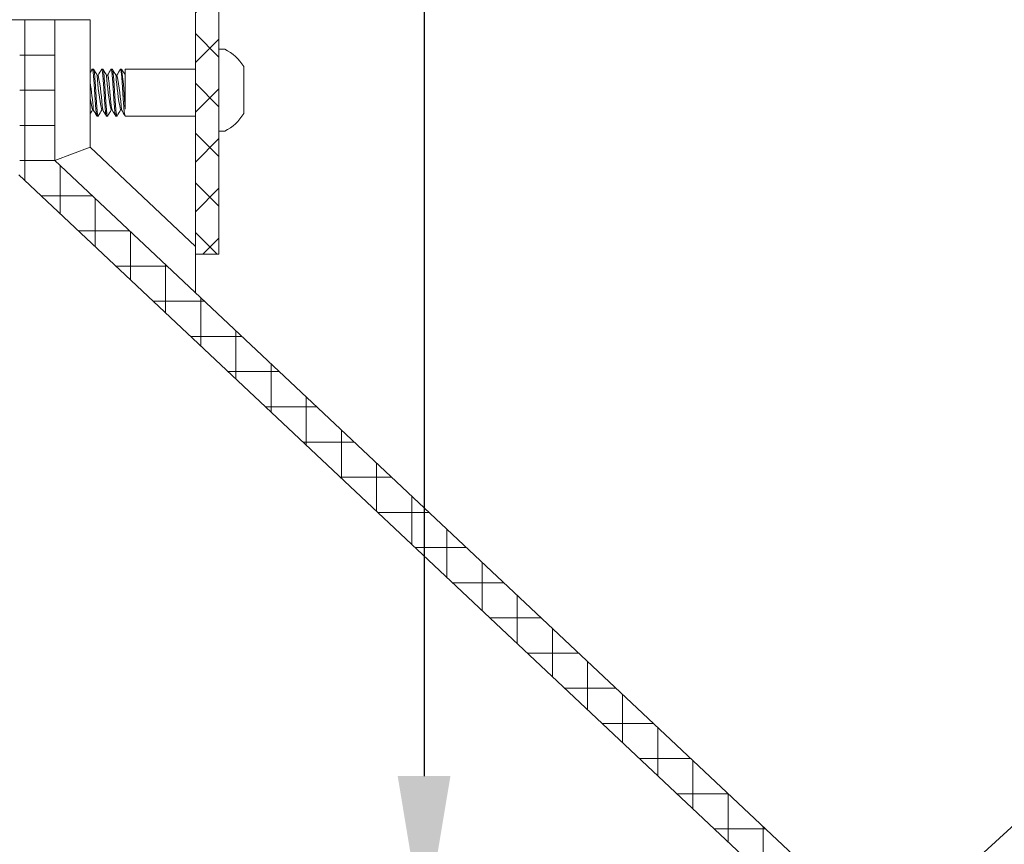
# Model space of a CAD drawing. Extents: x -43 to 97, y -93 to 39.
# Drawn here: x 74 to 79, y -69 to -65 of the extents above; entities that cross this region are included whole.
import ezdxf

# ---------------------------------------------------------------- set-up
doc = ezdxf.new("R2010")
doc.units = 0
doc.header["$LTSCALE"] = 0.25
doc.header["$MEASUREMENT"] = 0
doc.layers.get('0').update_dxf_attribs({"linetype": 'CONTINUOUS', "lineweight": 13})
doc.layers.get('DEFPOINTS').update_dxf_attribs({"linetype": 'CONTINUOUS'})
doc.layers.add('Text', color=7, linetype='CONTINUOUS', lineweight=15)
doc.styles.add('ROMAND', font='romand.shx', dxfattribs={"oblique": 15})
doc.dimstyles.new('ROMAND', dxfattribs={"dimscale": 4.5, "dimtxt": 0.1875, "dimasz": 0.1875, "dimexe": 0.0625, "dimexo": 0.0625, "dimgap": 0.0625, "dimtad": 0, "dimtih": 1, "dimtoh": 1, "dimdec": 3, "dimzin": 0, "dimdsep": 46, "dimlunit": 4, "dimtxsty": 'ROMAND', "dimcen": 0, "dimadec": 0, "dimazin": 0, "dimtfac": 1, "dimtdec": 3, "dimtofl": 0, "dimtmove": 0, "dimatfit": 3, "dimfxl": 0, "dimtolj": 1, "dimtzin": 0, "dimarcsym": 0})

# ---------------------------------------------------------------- blocks, each defined once
blk = doc.blocks.new('*D173')
at = {"layer": 'DEFPOINTS', "color": 0}
for p in [(75.8458, -69.4096), (75.8458, -69.5971)]:
    blk.add_point(p, dxfattribs=at)
at = {"layer": 'Text', "color": 0, "lineweight": -2}
for p, q in [((75.8459, -63.9749), (75.8458, -68.5658)), ((76.6896, -63.9749), (75.8459, -63.9749))]:
    blk.add_line(p, q, dxfattribs=at)
at = {"layer": 'Text', "color": 0}
blk.add_solid([(75.7052, -68.5658), (75.9865, -68.5658), (75.8458, -69.4096)], dxfattribs=at)
at = {"layer": 'Text', "color": 0, "insert": (84.4768, -63.9749), "char_height": 0.84375, "attachment_point": 5, "style": 'ROMAND'}
blk.add_mtext('\\A1;MEANWELL INTELLIGENT\\PPOWER SUPPLY\\P(DRIVER)', dxfattribs=at)
blk = doc.blocks.new('*D174')
at = {"layer": 'DEFPOINTS', "color": 0}
for p in [(78.0138, -69.7214), (77.9215, -69.806)]:
    blk.add_point(p, dxfattribs=at)
at = {"layer": 'Text', "color": 0, "lineweight": -2}
for p, q in [((79.2577, -68.581), (78.6357, -69.1512)), ((80.1014, -68.581), (79.2577, -68.581))]:
    blk.add_line(p, q, dxfattribs=at)
at = {"layer": 'Text', "color": 0}
blk.add_solid([(78.5407, -69.0476), (78.7308, -69.2549), (78.0138, -69.7214)], dxfattribs=at)
at = {"layer": 'Text', "color": 0, "insert": (88.2272, -68.581), "char_height": 0.84375, "attachment_point": 5, "style": 'ROMAND'}
blk.add_mtext('\\A1;36 KV SERIES\\P IMPEDANCE BALLANCED\\PSURGE SUPPRESSOR', dxfattribs=at)

msp = doc.modelspace()

# ---------------------------------------------------------------- hatches: boundary and pattern name
h = msp.add_hatch()
h.set_pattern_fill('ANSI37', color=8, scale=1.5, style=0)
h.set_pattern_definition([(45, (3.2421, -3.03457), (-0.13258252, 0.13258252), []), (135, (3.2421, -3.03457), (-0.13258252, -0.13258252), [])])
edge = h.paths.add_edge_path()
edge.add_spline(control_points=[(66.8771, -63.8175), (66.8346, -63.8592), (66.793, -63.9055), (66.7521, -63.9544)], knot_values=[0.222219, 0.222219, 0.222219, 0.222219, 0.401937, 0.401937, 0.401937, 0.401937], degree=3, periodic=0)
edge.add_line((66.7521, -63.9544), (66.7521, -65.7846))
edge.add_line((66.7521, -65.7846), (66.8771, -65.7846))
edge.add_line((66.8771, -65.7846), (66.8771, -63.8175))
edge = h.paths.add_edge_path()
edge.add_line((74.7521, -65.7846), (74.7521, -64.003))
edge.add_spline(control_points=[(74.7521, -64.003), (74.7064, -63.9937), (74.6649, -63.9853), (74.6271, -63.9779)], knot_values=[8.787942, 8.787942, 8.787942, 8.787942, 8.817019, 8.817019, 8.817019, 8.817019], degree=3, periodic=0)
edge.add_line((74.6271, -63.9779), (74.6271, -65.7846))
edge.add_line((74.6271, -65.7846), (74.7521, -65.7846))
h = msp.add_hatch()
h.set_pattern_fill('ANSI37', color=8, scale=1.5, angle=45, style=0)
h.set_pattern_definition([(90, (117.96746, -73.53523), (0.1875, 3e-17), []), (7e-15, (117.96746, -73.53523), (3e-17, -0.1875), [])])
h.paths.add_polyline_path([(73.6896, -64.5346), (73.8771, -64.5346), (73.8771, -65.2846), (84.2521, -75.0346), (83.9783, -75.0346), (73.6896, -65.3657)])

# ---------------------------------------------------------------- linework, layer by layer
for p, q in [((74.7521, -65.7846), (74.7521, -56.7846)), ((74.6271, -65.7846), (74.6271, -63.9779)), ((67.6271, -64.5346), (73.8771, -64.5346)), ((73.8771, -64.5346), (73.8771, -65.2846)), ((73.8771, -64.5346), (74.0646, -64.5346)), ((74.0646, -64.5346), (74.0646, -65.2145)), ((74.7521, -64.6911), (74.7521, -65.1281)), ((74.7831, -64.6911), (74.7521, -64.6911)), ((74.8841, -65.0346), (74.8841, -64.7846)), ((74.0833, -64.798), (74.0771, -64.798)), ((74.1083, -64.8305), (74.1026, -64.8305)), ((74.1333, -64.798), (74.1271, -64.798)), ((74.1583, -64.8305), (74.1526, -64.8305)), ((74.1833, -64.798), (74.1771, -64.798)), ((74.2083, -64.8305), (74.2026, -64.8305)), ((74.2333, -64.798), (74.2271, -64.798)), ((74.2521, -64.798), (74.2521, -65.0114)), ((74.6271, -64.798), (74.2521, -64.798)), ((74.0771, -65.0155), (74.0828, -65.0155)), ((74.1021, -65.048), (74.1083, -65.048)), ((74.1271, -65.0155), (74.1328, -65.0155)), ((74.1521, -65.048), (74.1583, -65.048)), ((74.1771, -65.0155), (74.1828, -65.0155)), ((74.2021, -65.048), (74.2083, -65.048)), ((74.2271, -65.0155), (74.2328, -65.0155)), ((74.2521, -65.048), (74.6271, -65.048)), ((74.7521, -65.1281), (74.7831, -65.1281)), ((74.0646, -65.2145), (73.8771, -65.2846)), ((74.0646, -65.2145), (74.6271, -65.7425)), ((73.8771, -65.2846), (84.2521, -75.0346)), ((73.6844, -65.3608), (83.9783, -75.0346)), ((74.6271, -65.7425), (74.6271, -65.9894)), ((74.7521, -65.7846), (74.6271, -65.7846))]:
    msp.add_line(p, q)
at = {"color": 8, "flags": 128}
for points in [[(74.0762, -64.7988), (74.0764, -64.7985), (74.0768, -64.7981), (74.0771, -64.798), (74.0774, -64.7982), (74.0778, -64.7985), (74.0781, -64.7991), (74.0784, -64.8), (74.0788, -64.8011), (74.0792, -64.8026), (74.0796, -64.8044), (74.08, -64.8064), (74.0804, -64.8088), (74.0808, -64.8114), (74.0812, -64.814), (74.0815, -64.8169), (74.0819, -64.8199), (74.0822, -64.8231), (74.0826, -64.8265), (74.0829, -64.8301), (74.0832, -64.8338), (74.0836, -64.8381), (74.084, -64.8425), (74.0844, -64.8472), (74.0847, -64.8522), (74.0851, -64.8573), (74.0855, -64.8621), (74.0859, -64.867), (74.0862, -64.872), (74.0866, -64.8772), (74.087, -64.8825), (74.0873, -64.8878), (74.0877, -64.8932), (74.0881, -64.8991), (74.0885, -64.9051), (74.0888, -64.9111), (74.0892, -64.9171), (74.0896, -64.923), (74.0899, -64.9284), (74.0902, -64.9339), (74.0906, -64.9393), (74.0909, -64.9448), (74.0913, -64.9502), (74.0916, -64.9556), (74.092, -64.9609), (74.0924, -64.9668), (74.0928, -64.9725), (74.0932, -64.9781), (74.0936, -64.9835), (74.094, -64.9888), (74.0944, -64.9934), (74.0947, -64.9979), (74.0951, -65.0022), (74.0954, -65.0064), (74.0957, -65.0103), (74.0961, -65.0141), (74.0964, -65.0178), (74.0968, -65.0216), (74.0972, -65.0252), (74.0975, -65.0286), (74.0979, -65.0317), (74.0983, -65.0346), (74.0987, -65.037), (74.0991, -65.0392), (74.0994, -65.0412), (74.0998, -65.0429), (74.1002, -65.0443), (74.1005, -65.0455), (74.1009, -65.0465), (74.1012, -65.0473), (74.1016, -65.0478), (74.102, -65.048), (74.1021, -65.048)], [(74.0833, -64.7981), (74.0834, -64.798), (74.0838, -64.7983), (74.0842, -64.7988), (74.0845, -64.7996), (74.0849, -64.8007), (74.0853, -64.8021), (74.0857, -64.8036), (74.0861, -64.8054), (74.0864, -64.8074), (74.0868, -64.8097), (74.0872, -64.8121), (74.0875, -64.8148), (74.0879, -64.8177), (74.0883, -64.8211), (74.0886, -64.8247), (74.089, -64.8286), (74.0894, -64.8326), (74.0897, -64.8368), (74.0901, -64.8408), (74.0904, -64.845), (74.0908, -64.8494), (74.0911, -64.8539), (74.0915, -64.8586), (74.0918, -64.8634), (74.0922, -64.8684), (74.0926, -64.874), (74.093, -64.8797), (74.0934, -64.8855), (74.0938, -64.8914), (74.0942, -64.8974), (74.0946, -64.9028), (74.0949, -64.9083), (74.0952, -64.9137), (74.0956, -64.9191), (74.0959, -64.9245), (74.0962, -64.9299), (74.0966, -64.9354), (74.097, -64.9414), (74.0973, -64.9474), (74.0977, -64.9533), (74.0981, -64.9592), (74.0985, -64.9651), (74.0989, -64.9703), (74.0993, -64.9754), (74.0996, -64.9804), (74.1, -64.9853), (74.1004, -64.9901), (74.1007, -64.9947), (74.1011, -64.9991), (74.1014, -65.0038), (74.1018, -65.0083), (74.1022, -65.0125), (74.1025, -65.0166), (74.1029, -65.0205), (74.1033, -65.0238), (74.1036, -65.027), (74.104, -65.03), (74.1043, -65.0328), (74.1047, -65.0353), (74.1051, -65.0377), (74.1054, -65.0398), (74.1058, -65.0418), (74.1062, -65.0436), (74.1066, -65.0451), (74.107, -65.0462), (74.1074, -65.0471), (74.1077, -65.0477), (74.1081, -65.048), (74.1084, -65.048), (74.1087, -65.0478), (74.1091, -65.0474), (74.1092, -65.0473)], [(74.1262, -64.7988), (74.1265, -64.7984), (74.1268, -64.7981), (74.1272, -64.798), (74.1275, -64.7983), (74.1279, -64.7988), (74.1283, -64.7996), (74.1287, -64.8007), (74.1291, -64.8021), (74.1294, -64.8036), (74.1298, -64.8054), (74.1302, -64.8074), (74.1305, -64.8097), (74.1309, -64.8121), (74.1313, -64.8148), (74.1316, -64.8177), (74.132, -64.8211), (74.1324, -64.8247), (74.1328, -64.8286), (74.1331, -64.8326), (74.1335, -64.8368), (74.1338, -64.8408), (74.1342, -64.845), (74.1345, -64.8494), (74.1349, -64.8539), (74.1352, -64.8586), (74.1356, -64.8634), (74.136, -64.8684), (74.1364, -64.874), (74.1368, -64.8797), (74.1372, -64.8855), (74.1376, -64.8914), (74.138, -64.8974), (74.1383, -64.9028), (74.1387, -64.9083), (74.139, -64.9137), (74.1393, -64.9191), (74.1397, -64.9245), (74.14, -64.9299), (74.1403, -64.9354), (74.1407, -64.9414), (74.1411, -64.9474), (74.1415, -64.9533), (74.1419, -64.9592), (74.1423, -64.9651), (74.1427, -64.9703), (74.143, -64.9754), (74.1434, -64.9804), (74.1437, -64.9853), (74.1441, -64.9901), (74.1445, -64.9947), (74.1448, -64.9991), (74.1452, -65.0038), (74.1456, -65.0083), (74.1459, -65.0125), (74.1463, -65.0166), (74.1467, -65.0205), (74.147, -65.0238), (74.1474, -65.027), (74.1477, -65.03), (74.1481, -65.0328), (74.1484, -65.0353), (74.1488, -65.0377), (74.1492, -65.0398), (74.1496, -65.0418), (74.15, -65.0436), (74.1504, -65.0451), (74.1508, -65.0462), (74.1511, -65.0471), (74.1515, -65.0477), (74.1518, -65.048), (74.1521, -65.048)], [(74.1333, -64.798), (74.1333, -64.798), (74.1337, -64.7982), (74.134, -64.7985), (74.1344, -64.7992), (74.1347, -64.8), (74.1351, -64.8011), (74.1354, -64.8025), (74.1358, -64.8041), (74.1362, -64.8059), (74.1366, -64.8082), (74.137, -64.8108), (74.1374, -64.8137), (74.1378, -64.8168), (74.1381, -64.8201), (74.1385, -64.8233), (74.1388, -64.8267), (74.1392, -64.8303), (74.1395, -64.834), (74.1398, -64.8379), (74.1402, -64.8419), (74.1405, -64.8462), (74.1409, -64.851), (74.1413, -64.8561), (74.1417, -64.8614), (74.1421, -64.8668), (74.1425, -64.8723), (74.1429, -64.8775), (74.1432, -64.8827), (74.1436, -64.8881), (74.1439, -64.8935), (74.1443, -64.8989), (74.1447, -64.9043), (74.145, -64.9098), (74.1454, -64.9158), (74.1457, -64.9217), (74.1461, -64.9276), (74.1465, -64.9336), (74.1468, -64.9396), (74.1472, -64.9451), (74.1476, -64.9505), (74.1479, -64.9559), (74.1483, -64.9612), (74.1486, -64.9665), (74.149, -64.9717), (74.1494, -64.9768), (74.1498, -64.9823), (74.1502, -64.9876), (74.1506, -64.9928), (74.1509, -64.9977), (74.1513, -65.0025), (74.1517, -65.0066), (74.152, -65.0106), (74.1523, -65.0143), (74.1527, -65.018), (74.153, -65.0214), (74.1533, -65.0247), (74.1537, -65.0278), (74.1541, -65.031), (74.1545, -65.034), (74.1549, -65.0367), (74.1553, -65.0391), (74.1557, -65.0413), (74.1561, -65.043), (74.1564, -65.0444), (74.1568, -65.0456), (74.1571, -65.0466), (74.1575, -65.0473), (74.1578, -65.0478), (74.1582, -65.048), (74.1585, -65.048), (74.1589, -65.0477), (74.1592, -65.0473)], [(74.1583, -64.8305), (74.1583, -64.8305), (74.1587, -64.8306), (74.1591, -64.831), (74.1595, -64.8315), (74.1599, -64.8324), (74.1603, -64.8335), (74.1607, -64.8348), (74.1612, -64.8364), (74.1616, -64.8381), (74.162, -64.84), (74.1624, -64.8421), (74.1628, -64.8444), (74.1631, -64.8468), (74.1636, -64.8496), (74.164, -64.8526), (74.1643, -64.8557), (74.1647, -64.859), (74.1651, -64.8625), (74.1655, -64.8661), (74.1659, -64.8697), (74.1663, -64.8735), (74.1667, -64.8774), (74.1671, -64.8814), (74.1675, -64.8855), (74.1679, -64.89), (74.1683, -64.8945), (74.1688, -64.8991), (74.1692, -64.9038), (74.1696, -64.9085), (74.17, -64.9132), (74.1704, -64.9176), (74.1707, -64.922), (74.1711, -64.9264), (74.1715, -64.9309), (74.1718, -64.9353), (74.1723, -64.94), (74.1727, -64.9447), (74.1731, -64.9493), (74.1735, -64.9539), (74.1739, -64.9584), (74.1744, -64.9628), (74.1748, -64.9669), (74.1752, -64.9708), (74.1756, -64.9747), (74.1759, -64.9783), (74.1763, -64.9818), (74.1767, -64.9854), (74.1771, -64.9888), (74.1775, -64.992), (74.1779, -64.995), (74.1783, -64.9979), (74.1787, -65.0006), (74.1791, -65.003), (74.1795, -65.0052), (74.1799, -65.0072), (74.1803, -65.009), (74.1807, -65.0105), (74.1811, -65.012), (74.1815, -65.0132), (74.182, -65.0141), (74.1822, -65.0145)], [(74.1762, -64.7988), (74.1763, -64.7986), (74.1767, -64.7982), (74.1771, -64.798), (74.1774, -64.7982), (74.1778, -64.7985), (74.1781, -64.7992), (74.1785, -64.8), (74.1788, -64.8011), (74.1792, -64.8025), (74.1795, -64.8041), (74.1799, -64.8059), (74.1803, -64.8082), (74.1807, -64.8108), (74.1811, -64.8137), (74.1815, -64.8168), (74.1819, -64.8201), (74.1823, -64.8233), (74.1826, -64.8267), (74.1829, -64.8303), (74.1833, -64.834), (74.1836, -64.8379), (74.1839, -64.8419), (74.1843, -64.8462), (74.1847, -64.851), (74.185, -64.8561), (74.1854, -64.8614), (74.1858, -64.8668), (74.1862, -64.8723), (74.1866, -64.8775), (74.187, -64.8827), (74.1873, -64.8881), (74.1877, -64.8935), (74.1881, -64.8989), (74.1884, -64.9043), (74.1888, -64.9098), (74.1891, -64.9158), (74.1895, -64.9217), (74.1898, -64.9276), (74.1902, -64.9336), (74.1906, -64.9396), (74.1909, -64.9451), (74.1913, -64.9505), (74.1917, -64.9559), (74.192, -64.9612), (74.1924, -64.9665), (74.1928, -64.9717), (74.1931, -64.9768), (74.1935, -64.9823), (74.1939, -64.9876), (74.1943, -64.9928), (74.1947, -64.9977), (74.1951, -65.0025), (74.1954, -65.0066), (74.1957, -65.0106), (74.1961, -65.0143), (74.1964, -65.018), (74.1968, -65.0214), (74.1971, -65.0247), (74.1975, -65.0278), (74.1978, -65.031), (74.1982, -65.034), (74.1986, -65.0367), (74.199, -65.0391), (74.1995, -65.0413), (74.1998, -65.043), (74.2002, -65.0444), (74.2005, -65.0456), (74.2009, -65.0466), (74.2012, -65.0473), (74.2016, -65.0478), (74.2019, -65.048), (74.2021, -65.048)], [(74.1833, -64.798), (74.1837, -64.7982), (74.1841, -64.7986), (74.1845, -64.7994), (74.1849, -64.8004), (74.1852, -64.8018), (74.1856, -64.8034), (74.186, -64.8053), (74.1864, -64.8075), (74.1868, -64.8098), (74.1872, -64.8123), (74.1875, -64.815), (74.1879, -64.8179), (74.1882, -64.821), (74.1886, -64.8242), (74.1889, -64.8277), (74.1893, -64.8317), (74.1897, -64.8358), (74.19, -64.8402), (74.1904, -64.8448), (74.1908, -64.8496), (74.1911, -64.8541), (74.1915, -64.8589), (74.1919, -64.8637), (74.1922, -64.8687), (74.1926, -64.8738), (74.193, -64.8789), (74.1933, -64.8842), (74.1937, -64.8901), (74.1941, -64.896), (74.1945, -64.902), (74.1949, -64.908), (74.1953, -64.914), (74.1956, -64.9194), (74.1959, -64.9248), (74.1963, -64.9302), (74.1966, -64.9357), (74.1969, -64.9411), (74.1973, -64.9466), (74.1977, -64.952), (74.198, -64.9579), (74.1984, -64.9638), (74.1988, -64.9695), (74.1993, -64.9752), (74.1997, -64.9807), (74.2, -64.9856), (74.2004, -64.9903), (74.2007, -64.9949), (74.2011, -64.9994), (74.2014, -65.0037), (74.2018, -65.0077), (74.2021, -65.0116), (74.2024, -65.0157), (74.2028, -65.0196), (74.2032, -65.0234), (74.2036, -65.0269), (74.204, -65.0301), (74.2043, -65.0329), (74.2047, -65.0355), (74.2051, -65.0378), (74.2054, -65.0399), (74.2058, -65.0418), (74.2062, -65.0434), (74.2065, -65.0448), (74.2069, -65.046), (74.2073, -65.0469), (74.2077, -65.0476), (74.208, -65.0479), (74.2084, -65.048), (74.2087, -65.0478), (74.2091, -65.0474), (74.2092, -65.0473)], [(74.2262, -64.7988), (74.2263, -64.7987), (74.2266, -64.7982), (74.227, -64.798), (74.2274, -64.7982), (74.2278, -64.7986), (74.2282, -64.7994), (74.2286, -64.8004), (74.229, -64.8018), (74.2294, -64.8034), (74.2298, -64.8053), (74.2302, -64.8075), (74.2306, -64.8098), (74.2309, -64.8123), (74.2313, -64.815), (74.2316, -64.8179), (74.232, -64.821), (74.2323, -64.8242), (74.2327, -64.8277), (74.2331, -64.8317), (74.2334, -64.8358), (74.2338, -64.8402), (74.2342, -64.8448), (74.2345, -64.8496), (74.2349, -64.8541), (74.2353, -64.8589), (74.2356, -64.8637), (74.236, -64.8687), (74.2363, -64.8738), (74.2367, -64.8789), (74.2371, -64.8842), (74.2375, -64.8901), (74.2379, -64.896), (74.2383, -64.902), (74.2386, -64.908), (74.239, -64.914), (74.2393, -64.9194), (74.2397, -64.9248), (74.24, -64.9302), (74.2403, -64.9357), (74.2407, -64.9411), (74.241, -64.9466), (74.2414, -64.952), (74.2418, -64.9579), (74.2422, -64.9638), (74.2426, -64.9695), (74.243, -64.9752), (74.2434, -64.9807), (74.2438, -64.9856), (74.2441, -64.9903), (74.2445, -64.9949), (74.2448, -64.9994), (74.2452, -65.0037), (74.2455, -65.0077), (74.2458, -65.0116), (74.2462, -65.0157), (74.2466, -65.0196), (74.247, -65.0234), (74.2473, -65.0269), (74.2477, -65.0301), (74.2481, -65.0333), (74.2486, -65.0361), (74.249, -65.0387), (74.2494, -65.041), (74.2498, -65.0429), (74.2502, -65.0446), (74.2506, -65.0458), (74.251, -65.0468), (74.2514, -65.0475), (74.2517, -65.0479), (74.2521, -65.048), (74.2521, -65.048)]]:
    msp.add_lwpolyline(points, dxfattribs=at)
for centre, radius, start, end in [((74.6746, -64.9096), 0.244, 30.8232, 63.5933), ((58.4272, -55.7134), 18.0952, 329.78826, 329.86176), ((89.5184, -55.8382), 17.8467, 210.13783, 210.25947), ((59.2605, -56.1692), 17.1889, 329.74227, 329.8647), ((88.5997, -56.402), 16.726, 210.13376, 210.26355), ((59.468, -56.2608), 17.0067, 329.7416, 329.86535), ((89.6907, -55.7961), 17.9304, 210.13811, 210.25919), ((58.414, -55.6184), 18.284, 329.74591, 329.86101), ((87.5147, -57.0917), 15.3548, 210.12789, 210.26085), ((89.9767, -74.289), 18.4059, 149.74614, 149.8269), ((58.9964, -73.8161), 17.4656, 30.13651, 30.2608), ((89.0545, -73.7232), 17.281, 149.74251, 149.86429), ((59.6248, -73.4795), 16.7964, 30.13403, 30.26328), ((88.5662, -73.4099), 16.6582, 149.74035, 149.86668), ((59.2335, -73.7363), 17.307, 30.13594, 30.26137), ((89.3442, -73.8336), 17.5006, 149.74332, 149.86357), ((58.8773, -73.9727), 17.777, 30.1376, 30.25971), ((74.6746, -64.9096), 0.244, 296.4067, 329.1768)]:
    msp.add_arc(centre, radius, start, end)
at = {"color": 8}
for centre, radius, start, end in [((75.3793, -64.7596), 1.2782, 183.2263, 191.5509), ((72.4571, -65.1382), 1.6796, 4.2227, 10.5551), ((75.542, -64.745), 1.3915, 183.5649, 191.2108), ((75.6519, -64.7372), 1.4518, 183.7235, 191.0521), ((72.7762, -65.1099), 1.459, 3.7476, 11.0395), ((71.4553, -65.1497), 2.8002, 2.8302, 7.2138), ((72.3295, -65.1482), 1.7578, 4.3625, 9.2186), ((75.2941, -64.7642), 1.2427, 188.3541, 191.6696)]:
    msp.add_arc(centre, radius, start, end, dxfattribs=at)

# ---------------------------------------------------------------- dimensions: what is measured, and where the dimension line sits
at = {"layer": 'Text'}
dim = msp.add_diameter_dim_2p(p1=(75.8458, -69.5971), p2=(75.8458, -69.4096), text='MEANWELL INTELLIGENT\\PPOWER SUPPLY\\P(DRIVER)', dimstyle='ROMAND', dxfattribs=at)
dim.commit()
dim.dimension.update_dxf_attribs({"geometry": '*D173', "text_midpoint": (84.4768, -63.9749), "dimtype": 163})
dim = msp.add_diameter_dim_2p(p1=(77.9215, -69.806), p2=(78.0138, -69.7214), text='36 KV SERIES\\P IMPEDANCE BALLANCED\\PSURGE SUPPRESSOR', dimstyle='ROMAND', dxfattribs=at)
dim.commit()
dim.dimension.update_dxf_attribs({"geometry": '*D174', "text_midpoint": (88.2272, -68.581)})

doc.saveas('drawing.dxf')
